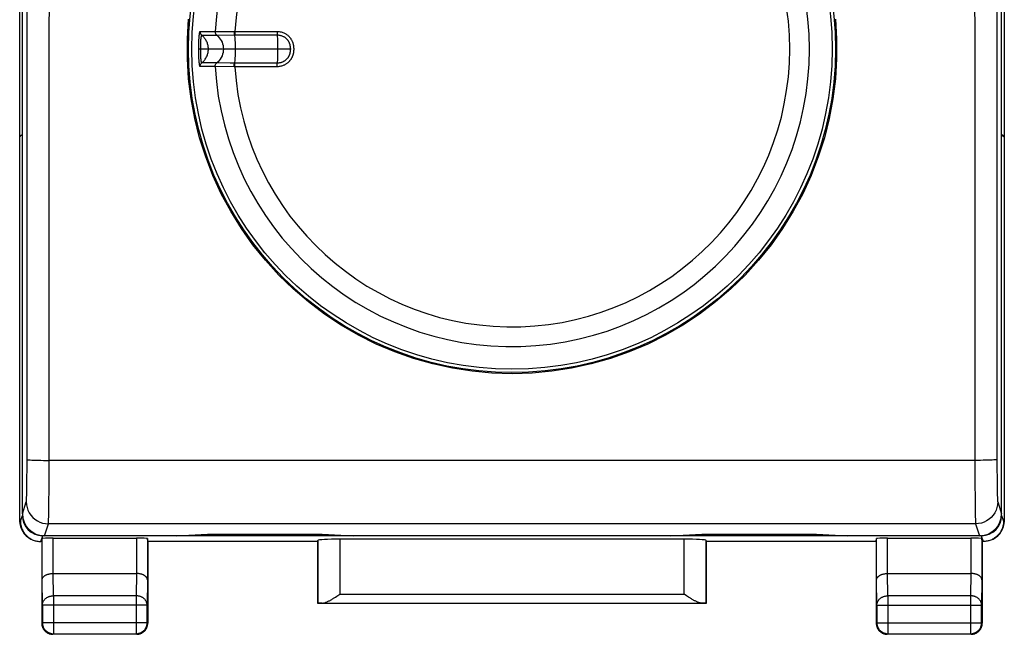
# Model space of a CAD drawing. Units: millimetres. Extents: x -97 to 11, y -24 to 46.
# Drawn here: x -11 to 11, y -24 to -11 of the extents above; entities that cross this region are included whole.
import ezdxf

# ---------------------------------------------------------------- set-up
doc = ezdxf.new("R2010")
doc.units = ezdxf.units.MM
doc.header["$LTSCALE"] = 16.335
doc.layers.get('0').update_dxf_attribs({"linetype": 'CONTINUOUS'})
doc.layers.add('DRAFT', color=7, linetype='CONTINUOUS')
doc.layers.add('RACCORDO', color=7, linetype='CONTINUOUS')

msp = doc.modelspace()

# ---------------------------------------------------------------- linework, layer by layer
at = {"color": 7, "linetype": 'CONTINUOUS'}
for p, q in [((-11.15, -17.672), (-11.15, 0.3)), ((11.15, 0.3), (11.15, -17.672)), ((-11.09, -13.2), (-11.09, -9)), ((11.09, -13.2), (11.09, -9)), ((-5, -11.25), (-7.093, -11.25)), ((-11.15, -13.235), (-11.115, -13.2)), ((-11.09, -13.225), (-11.115, -13.2)), ((-11.115, -13.2), (-11.09, -13.2)), ((11.115, -13.2), (11.09, -13.2)), ((11.09, -13.225), (11.115, -13.2)), ((11.15, -13.235), (11.115, -13.2)), ((-7.6, -22.269), (-6.9, -22.232)), ((-7.5, -22.264), (-7.5, -22.269)), ((7.5, -22.269), (-7.5, -22.269)), ((-6.9, -22.232), (-4.3, -22.232)), ((-6.9, -22.232), (-6.9, -22.269)), ((-4.3, -22.232), (-3.6, -22.269)), ((-4.3, -22.269), (-4.3, -22.232)), ((-3.7, -22.269), (-3.7, -22.264)), ((3.6, -22.269), (4.3, -22.232)), ((3.7, -22.264), (3.7, -22.269)), ((4.3, -22.232), (6.9, -22.232)), ((4.3, -22.232), (4.3, -22.269)), ((6.9, -22.232), (7.6, -22.269)), ((6.9, -22.269), (6.9, -22.232)), ((7.5, -22.269), (7.5, -22.264))]:
    msp.add_line(p, q, dxfattribs=at)
at = {"color": 250, "linetype": 'CONTINUOUS'}
for p, q in [((-7.065, -10.853), (-6.722, -10.853)), ((-6.722, -10.853), (-6.293, -10.85)), ((-6.293, -10.85), (-6.287, -10.85)), ((-6.287, -10.85), (-6.282, -10.85)), ((-6.282, -10.85), (-6.277, -10.85)), ((-6.277, -10.85), (-5.32, -10.85)), ((-7.095, -11.156), (-7.094, -11.138)), ((-7.094, -11.12), (-7.093, -11.1)), ((-7.094, -11.138), (-7.094, -11.12)), ((-7.093, -11.1), (-7.092, -11.086)), ((-7.092, -11.071), (-7.091, -11.056)), ((-7.092, -11.086), (-7.092, -11.071)), ((-7.091, -11.056), (-7.09, -11.04)), ((-7.09, -11.04), (-7.089, -11.023)), ((-7.089, -11.023), (-7.088, -11.007)), ((-7.088, -11.007), (-7.086, -10.99)), ((-7.05, -11.139), (-7.05, -11.128)), ((-7.05, -11.149), (-7.05, -11.139)), ((-7.05, -11.158), (-7.05, -11.149)), ((-7.027, -10.937), (-6.687, -10.937)), ((-6.687, -10.937), (-6.285, -10.931)), ((-6.285, -10.931), (-6.273, -10.931)), ((-6.273, -10.931), (-5.317, -10.931)), ((-5.315, -10.972), (-5.313, -11.002)), ((-5.313, -11.002), (-5.312, -11.036)), ((-5.312, -11.036), (-5.311, -11.072)), ((-5.311, -11.072), (-5.31, -11.109)), ((-5.31, -11.109), (-5.31, -11.148)), ((-5.31, -11.148), (-5.309, -11.189)), ((-7.096, -11.222), (-7.095, -11.204)), ((-7.096, -11.244), (-7.096, -11.222)), ((-7.096, -11.267), (-7.096, -11.244)), ((-7.096, -11.29), (-7.096, -11.267)), ((-7.095, -11.308), (-7.096, -11.29)), ((-7.095, -11.174), (-7.095, -11.156)), ((-7.095, -11.192), (-7.095, -11.174)), ((-7.095, -11.204), (-7.095, -11.192)), ((-7.095, -11.325), (-7.095, -11.308)), ((-7.095, -11.343), (-7.095, -11.325)), ((-7.094, -11.36), (-7.095, -11.343)), ((-7.094, -11.379), (-7.094, -11.36)), ((-7.05, -11.172), (-7.05, -11.158)), ((-7.05, -11.187), (-7.05, -11.172)), ((-7.05, -11.312), (-7.049, -11.283)), ((-7.05, -11.326), (-7.05, -11.312)), ((-7.05, -11.34), (-7.05, -11.326)), ((-7.05, -11.35), (-7.05, -11.34)), ((-7.05, -11.36), (-7.05, -11.35)), ((-7.05, -11.371), (-7.05, -11.36)), ((-7.049, -11.382), (-7.05, -11.371)), ((-7.049, -11.25), (-7.049, -11.236)), ((-7.049, -11.283), (-7.049, -11.269)), ((-5.31, -11.371), (-5.311, -11.41)), ((-5.309, -11.189), (-5.309, -11.229)), ((-5.309, -11.229), (-5.309, -11.271)), ((-5.309, -11.271), (-5.309, -11.311)), ((-7.093, -11.399), (-7.094, -11.379)), ((-7.092, -11.413), (-7.093, -11.399)), ((-7.092, -11.428), (-7.092, -11.413)), ((-7.091, -11.444), (-7.092, -11.428)), ((-7.09, -11.46), (-7.091, -11.444)), ((-7.089, -11.476), (-7.09, -11.46)), ((-7.088, -11.493), (-7.089, -11.476)), ((-7.086, -11.51), (-7.088, -11.493)), ((-7.085, -11.528), (-7.086, -11.51)), ((-7.045, -11.458), (-7.046, -11.444)), ((-6.687, -11.563), (-7.027, -11.563)), ((-6.385, -11.567), (-6.687, -11.563)), ((-6.285, -11.569), (-6.385, -11.567)), ((-6.273, -11.569), (-6.285, -11.569)), ((-5.317, -11.569), (-6.273, -11.569)), ((-5.312, -11.446), (-5.313, -11.481)), ((-5.311, -11.41), (-5.312, -11.446)), ((-6.722, -11.647), (-7.065, -11.647)), ((-6.712, -11.647), (-6.722, -11.647)), ((-6.293, -11.65), (-6.712, -11.647)), ((-6.287, -11.65), (-6.293, -11.65)), ((-6.282, -11.65), (-6.287, -11.65)), ((-6.277, -11.65), (-6.282, -11.65)), ((-5.32, -11.65), (-6.277, -11.65))]:
    msp.add_line(p, q, dxfattribs=at)
at = {"color": 7, "linetype": 'CONTINUOUS'}
for points in [[(0, -18.601), (-0.455, -18.587), (-0.905, -18.545), (-1.351, -18.476), (-1.793, -18.379), (-2.23, -18.255), (-2.657, -18.105), (-3.073, -17.928), (-3.479, -17.727), (-3.87, -17.501), (-4.248, -17.25), (-4.611, -16.976), (-4.955, -16.682), (-5.28, -16.367), (-5.585, -16.033), (-5.868, -15.681), (-6.13, -15.311), (-6.37, -14.923), (-6.584, -14.524), (-6.773, -14.114), (-6.937, -13.692), (-7.074, -13.262), (-7.184, -12.822), (-7.268, -12.374), (-7.324, -11.924), (-7.352, -11.474), (-7.352, -11.021), (-7.324, -10.571)], [(7.324, -10.571), (7.352, -11.021), (7.352, -11.474), (7.324, -11.924), (7.268, -12.374), (7.184, -12.822), (7.074, -13.262), (6.937, -13.692), (6.773, -14.114), (6.584, -14.524), (6.37, -14.923), (6.13, -15.311), (5.868, -15.681), (5.585, -16.033), (5.28, -16.367), (4.955, -16.682), (4.611, -16.976), (4.248, -17.25), (3.87, -17.501), (3.479, -17.727), (3.073, -17.928), (2.657, -18.105), (2.23, -18.255), (1.793, -18.379), (1.351, -18.476), (0.905, -18.545), (0.455, -18.587), (0, -18.601)]]:
    msp.add_lwpolyline(points, dxfattribs=at)
at = {"color": 250, "linetype": 'CONTINUOUS'}
for points in [[(-7.086, -10.99), (-7.085, -10.972), (-7.084, -10.964), (-7.083, -10.955), (-7.082, -10.947), (-7.082, -10.938), (-7.081, -10.93), (-7.08, -10.921), (-7.079, -10.913), (-7.078, -10.905), (-7.077, -10.898), (-7.075, -10.891), (-7.074, -10.884), (-7.073, -10.877), (-7.072, -10.872), (-7.071, -10.866), (-7.07, -10.862), (-7.068, -10.858), (-7.067, -10.855), (-7.066, -10.854), (-7.065, -10.853)], [(-7.065, -10.853), (-7.065, -10.863), (-7.064, -10.874), (-7.062, -10.884), (-7.058, -10.895), (-7.054, -10.904), (-7.049, -10.913), (-7.042, -10.922), (-7.035, -10.93), (-7.027, -10.937)], [(-6.725, -10.853), (-6.725, -10.864), (-6.724, -10.874), (-6.722, -10.885), (-6.718, -10.895), (-6.714, -10.904), (-6.709, -10.914), (-6.702, -10.922), (-6.695, -10.93), (-6.657, -10.964)], [(-6.293, -10.85), (-6.292, -10.861), (-6.292, -10.871), (-6.291, -10.881), (-6.29, -10.891), (-6.29, -10.9), (-6.289, -10.909), (-6.288, -10.917), (-6.286, -10.924), (-6.285, -10.931)], [(-6.277, -10.85), (-6.277, -10.861), (-6.277, -10.871), (-6.276, -10.881), (-6.276, -10.891), (-6.276, -10.9), (-6.275, -10.909), (-6.274, -10.917), (-6.274, -10.924), (-6.273, -10.931)], [(-5.32, -10.85), (-5.296, -10.851), (-5.272, -10.854), (-5.249, -10.857), (-5.228, -10.862), (-5.207, -10.868), (-5.187, -10.875), (-5.169, -10.882), (-5.152, -10.89), (-5.135, -10.899), (-5.12, -10.908), (-5.106, -10.918), (-5.092, -10.928), (-5.079, -10.938), (-5.068, -10.948), (-5.057, -10.959), (-5.046, -10.969), (-5.037, -10.98), (-5.028, -10.991), (-5.02, -11.001), (-5.012, -11.012), (-5.006, -11.022), (-4.999, -11.033), (-4.993, -11.043), (-4.988, -11.053), (-4.983, -11.063), (-4.978, -11.073), (-4.974, -11.083), (-4.971, -11.092), (-4.967, -11.101), (-4.964, -11.11), (-4.962, -11.119), (-4.959, -11.128), (-4.957, -11.136), (-4.955, -11.144), (-4.953, -11.152), (-4.952, -11.16), (-4.95, -11.167), (-4.949, -11.175), (-4.948, -11.181), (-4.948, -11.188), (-4.947, -11.194), (-4.946, -11.201), (-4.946, -11.207), (-4.945, -11.212), (-4.945, -11.218), (-4.945, -11.224), (-4.944, -11.229), (-4.944, -11.234), (-4.944, -11.24), (-4.944, -11.245), (-4.944, -11.25)], [(-5.32, -10.85), (-5.32, -10.861), (-5.32, -10.871), (-5.32, -10.881), (-5.32, -10.891), (-5.319, -10.9), (-5.319, -10.909), (-5.318, -10.917), (-5.318, -10.924), (-5.317, -10.931)], [(-7.05, -11.128), (-7.049, -11.117), (-7.049, -11.112)], [(-7.049, -11.112), (-7.049, -11.1), (-7.048, -11.094)], [(-7.048, -11.094), (-7.048, -11.081), (-7.047, -11.075)], [(-7.047, -11.075), (-7.047, -11.062), (-7.046, -11.055)], [(-7.046, -11.055), (-7.045, -11.042), (-7.045, -11.036), (-7.044, -11.029), (-7.043, -11.022), (-7.043, -11.015), (-7.042, -11.009), (-7.041, -11.002), (-7.041, -10.996), (-7.04, -10.989), (-7.039, -10.983), (-7.038, -10.977), (-7.037, -10.971), (-7.036, -10.966), (-7.035, -10.96), (-7.034, -10.955), (-7.033, -10.951), (-7.032, -10.947), (-7.031, -10.943), (-7.03, -10.941), (-7.029, -10.939), (-7.028, -10.937), (-7.027, -10.937)], [(-6.876, -11.25), (-6.876, -11.23), (-6.878, -11.21), (-6.88, -11.19), (-6.884, -11.171), (-6.888, -11.151), (-6.894, -11.132), (-6.9, -11.113), (-6.907, -11.094), (-6.916, -11.076), (-6.925, -11.058), (-6.935, -11.041), (-6.946, -11.024), (-6.957, -11.008), (-6.97, -10.992), (-6.983, -10.977), (-6.997, -10.963), (-7.012, -10.95), (-7.027, -10.937)], [(-6.657, -10.964), (-6.63, -10.993), (-6.606, -11.025), (-6.585, -11.059), (-6.568, -11.095), (-6.555, -11.132), (-6.545, -11.171), (-6.539, -11.21), (-6.537, -11.25), (-6.539, -11.29), (-6.545, -11.329), (-6.555, -11.368), (-6.568, -11.405), (-6.585, -11.441), (-6.606, -11.475), (-6.63, -11.507), (-6.657, -11.536), (-6.695, -11.57)], [(-6.285, -10.931), (-6.282, -10.957), (-6.279, -10.987), (-6.276, -11.019), (-6.274, -11.054), (-6.272, -11.09), (-6.271, -11.129), (-6.27, -11.168), (-6.269, -11.209), (-6.269, -11.25), (-6.269, -11.291), (-6.27, -11.332), (-6.271, -11.371), (-6.272, -11.41), (-6.274, -11.446), (-6.276, -11.481), (-6.279, -11.513), (-6.282, -11.543), (-6.285, -11.569)], [(-5.317, -10.931), (-5.297, -10.931), (-5.279, -10.933), (-5.261, -10.936), (-5.244, -10.94), (-5.228, -10.944), (-5.212, -10.949), (-5.198, -10.955), (-5.184, -10.962), (-5.171, -10.969), (-5.159, -10.976), (-5.148, -10.983), (-5.137, -10.991), (-5.127, -10.999), (-5.118, -11.007), (-5.109, -11.016), (-5.101, -11.024), (-5.094, -11.032), (-5.087, -11.041), (-5.08, -11.049), (-5.074, -11.057), (-5.069, -11.065), (-5.064, -11.074), (-5.059, -11.082), (-5.055, -11.09), (-5.051, -11.098), (-5.048, -11.105), (-5.045, -11.113), (-5.042, -11.121), (-5.039, -11.128), (-5.037, -11.135), (-5.035, -11.142), (-5.033, -11.149), (-5.031, -11.156), (-5.03, -11.162), (-5.029, -11.169), (-5.028, -11.175), (-5.027, -11.181), (-5.026, -11.187), (-5.025, -11.192), (-5.025, -11.198), (-5.024, -11.203), (-5.024, -11.208), (-5.023, -11.213), (-5.023, -11.218), (-5.023, -11.223), (-5.023, -11.228), (-5.022, -11.232), (-5.022, -11.237), (-5.022, -11.241), (-5.022, -11.246)], [(-5.317, -10.931), (-5.316, -10.944), (-5.315, -10.957), (-5.315, -10.972)], [(-7.049, -11.236), (-7.049, -11.231), (-7.049, -11.226), (-7.05, -11.187)], [(-7.049, -11.269), (-7.049, -11.264), (-7.049, -11.25)], [(-7.027, -11.563), (-7.012, -11.55), (-6.997, -11.537), (-6.983, -11.523), (-6.97, -11.508), (-6.957, -11.492), (-6.946, -11.476), (-6.935, -11.459), (-6.925, -11.442), (-6.916, -11.424), (-6.907, -11.406), (-6.9, -11.387), (-6.894, -11.368), (-6.888, -11.349), (-6.884, -11.329), (-6.88, -11.31), (-6.878, -11.29), (-6.876, -11.27), (-6.876, -11.25)], [(-4.944, -11.25), (-4.944, -11.255), (-4.944, -11.261), (-4.944, -11.267), (-4.944, -11.272), (-4.945, -11.278), (-4.945, -11.284), (-4.945, -11.29), (-4.946, -11.296), (-4.946, -11.302), (-4.947, -11.308), (-4.948, -11.314), (-4.949, -11.32), (-4.949, -11.326), (-4.95, -11.332), (-4.951, -11.338), (-4.952, -11.344), (-4.954, -11.349), (-4.955, -11.355), (-4.956, -11.361), (-4.958, -11.367), (-4.959, -11.373), (-4.961, -11.379), (-4.963, -11.386), (-4.965, -11.392), (-4.967, -11.399), (-4.97, -11.406), (-4.973, -11.413), (-4.976, -11.42), (-4.979, -11.428), (-4.982, -11.436), (-4.986, -11.443), (-4.99, -11.451), (-4.995, -11.459), (-4.999, -11.467), (-5.004, -11.476), (-5.01, -11.484), (-5.016, -11.493), (-5.022, -11.501), (-5.029, -11.51), (-5.036, -11.519), (-5.043, -11.527), (-5.052, -11.536), (-5.06, -11.545), (-5.07, -11.553), (-5.08, -11.562), (-5.09, -11.571), (-5.101, -11.579), (-5.113, -11.587), (-5.126, -11.595), (-5.14, -11.603), (-5.154, -11.611), (-5.169, -11.618), (-5.185, -11.624), (-5.201, -11.63), (-5.219, -11.636), (-5.238, -11.64), (-5.257, -11.644), (-5.277, -11.647), (-5.298, -11.649), (-5.32, -11.65)], [(-5.022, -11.246), (-5.022, -11.255), (-5.022, -11.259), (-5.022, -11.264), (-5.022, -11.269), (-5.023, -11.274), (-5.023, -11.279), (-5.023, -11.284), (-5.023, -11.289), (-5.024, -11.294), (-5.024, -11.299), (-5.025, -11.304), (-5.025, -11.309), (-5.026, -11.314), (-5.027, -11.318), (-5.027, -11.323), (-5.028, -11.328), (-5.029, -11.333), (-5.03, -11.337), (-5.031, -11.342), (-5.032, -11.347), (-5.033, -11.352), (-5.034, -11.357), (-5.036, -11.362), (-5.038, -11.367), (-5.039, -11.372), (-5.041, -11.378), (-5.043, -11.384), (-5.046, -11.389), (-5.048, -11.395), (-5.051, -11.401), (-5.054, -11.407), (-5.057, -11.414), (-5.06, -11.42), (-5.064, -11.427), (-5.068, -11.433), (-5.072, -11.44), (-5.077, -11.446), (-5.082, -11.453), (-5.087, -11.46), (-5.093, -11.467), (-5.099, -11.474), (-5.105, -11.48), (-5.112, -11.487), (-5.119, -11.494), (-5.127, -11.501), (-5.136, -11.508), (-5.144, -11.514), (-5.154, -11.521), (-5.164, -11.527), (-5.174, -11.533), (-5.186, -11.539), (-5.197, -11.545), (-5.21, -11.55), (-5.223, -11.554), (-5.237, -11.559), (-5.252, -11.562), (-5.267, -11.565), (-5.283, -11.567), (-5.3, -11.569), (-5.317, -11.569)], [(-5.309, -11.311), (-5.31, -11.352), (-5.31, -11.371)], [(-7.065, -11.647), (-7.066, -11.646), (-7.067, -11.645), (-7.068, -11.642), (-7.07, -11.638), (-7.071, -11.634), (-7.072, -11.629), (-7.073, -11.623), (-7.074, -11.616), (-7.075, -11.61), (-7.077, -11.602), (-7.078, -11.595), (-7.079, -11.587), (-7.08, -11.579), (-7.081, -11.571), (-7.082, -11.562), (-7.082, -11.554), (-7.083, -11.545), (-7.084, -11.536), (-7.085, -11.528)], [(-7.065, -11.647), (-7.065, -11.637), (-7.064, -11.626), (-7.062, -11.616), (-7.058, -11.605), (-7.054, -11.596), (-7.049, -11.587), (-7.042, -11.578), (-7.035, -11.57), (-7.027, -11.563)], [(-7.048, -11.406), (-7.049, -11.394), (-7.049, -11.388), (-7.049, -11.382)], [(-7.047, -11.425), (-7.048, -11.412), (-7.048, -11.406)], [(-7.046, -11.444), (-7.047, -11.431), (-7.047, -11.425)], [(-7.027, -11.563), (-7.028, -11.563), (-7.029, -11.562), (-7.03, -11.559), (-7.031, -11.557), (-7.032, -11.553), (-7.033, -11.549), (-7.034, -11.545), (-7.035, -11.54), (-7.036, -11.535), (-7.037, -11.529), (-7.038, -11.523), (-7.039, -11.517), (-7.04, -11.511), (-7.041, -11.504), (-7.041, -11.498), (-7.042, -11.491), (-7.043, -11.485), (-7.043, -11.478), (-7.044, -11.471), (-7.045, -11.465), (-7.045, -11.458)], [(-6.725, -11.647), (-6.725, -11.636), (-6.724, -11.626), (-6.722, -11.615), (-6.718, -11.605), (-6.714, -11.596), (-6.709, -11.586), (-6.702, -11.578), (-6.695, -11.57)], [(-6.293, -11.65), (-6.292, -11.639), (-6.292, -11.629), (-6.291, -11.619), (-6.29, -11.609), (-6.29, -11.6), (-6.289, -11.591), (-6.288, -11.583), (-6.286, -11.576), (-6.285, -11.569)], [(-6.277, -11.65), (-6.277, -11.639), (-6.277, -11.629), (-6.276, -11.619), (-6.276, -11.609), (-6.276, -11.6), (-6.275, -11.591), (-6.274, -11.583), (-6.274, -11.576), (-6.273, -11.569)], [(-5.32, -11.65), (-5.32, -11.639), (-5.32, -11.629), (-5.32, -11.619), (-5.32, -11.609), (-5.319, -11.6), (-5.319, -11.591), (-5.318, -11.583), (-5.318, -11.576), (-5.317, -11.569)], [(-5.313, -11.481), (-5.314, -11.513), (-5.315, -11.528), (-5.315, -11.543), (-5.316, -11.556), (-5.317, -11.569)]]:
    msp.add_lwpolyline(points, dxfattribs=at)
at = {"color": 7, "linetype": 'CONTINUOUS'}
for radius in [7.325, 7.25]:
    msp.add_circle((0, -11.25), radius, dxfattribs=at)
at = {"color": 250, "linetype": 'CONTINUOUS'}
for radius, start, end in [(6.736, 183.3784, 176.6216), (6.29, 183.6433, 176.3567)]:
    msp.add_arc((0, -11.25), radius, start, end, dxfattribs=at)
at = {"layer": 'DRAFT', "color": 7, "linetype": 'CONTINUOUS'}
for p, q in [((-4.4, -22.4), (-8.25, -22.4)), ((-4.4, -23.8), (-4.4, -22.4)), ((8.25, -22.4), (4.4, -22.4)), ((4.4, -22.4), (4.4, -23.8)), ((4.4, -23.8), (-4.4, -23.8))]:
    msp.add_line(p, q, dxfattribs=at)
at = {"layer": 'RACCORDO', "color": 7, "linetype": 'CONTINUOUS'}
for p, q in [((-11.15, -21.931), (-11.15, 0.3)), ((11.15, 0.3), (11.15, -21.931)), ((-11.09, -21.769), (-11.09, -13.2)), ((11.09, -21.769), (11.09, -13.2)), ((-7.5, -22.269), (-10.629, -22.269)), ((10.629, -22.269), (7.5, -22.269)), ((-10.896, -22.343), (-10.878, -22.351)), ((-10.65, -22.4), (-10.673, -22.4)), ((-10.65, -22.4), (-10.643, -22.334)), ((-10.65, -22.4), (-10.65, -24.25)), ((-10.393, -22.321), (-8.507, -22.321)), ((-8.25, -22.4), (-8.257, -22.334)), ((-8.25, -22.4), (-8.25, -24.25)), ((-4.4, -22.4), (-4.397, -22.374)), ((3.897, -22.348), (-3.897, -22.348)), ((4.4, -22.4), (4.397, -22.374)), ((8.25, -22.4), (8.257, -22.334)), ((8.25, -22.4), (8.25, -24.25)), ((8.507, -22.321), (10.393, -22.321)), ((10.65, -22.4), (10.643, -22.334)), ((10.673, -22.4), (10.65, -22.4)), ((10.65, -22.4), (10.65, -24.25)), ((10.878, -22.351), (10.896, -22.343)), ((-10.392, -23.123), (-8.508, -23.123)), ((8.508, -23.123), (10.392, -23.123)), ((-3.968, -23.64), (-3.897, -23.595)), ((3.954, -23.631), (3.897, -23.595)), ((3.997, -23.658), (3.954, -23.631)), ((-4.397, -23.797), (-4.4, -23.8)), ((-3.997, -23.658), (-3.968, -23.64)), ((4.025, -23.675), (3.997, -23.658)), ((4.397, -23.797), (4.4, -23.8)), ((-8.5, -24.5), (-10.4, -24.5)), ((10.4, -24.5), (8.5, -24.5))]:
    msp.add_line(p, q, dxfattribs=at)
at = {"layer": 'RACCORDO', "color": 250, "linetype": 'CONTINUOUS'}
for p, q in [((-10.984, -20.624), (-10.982, -18.311)), ((-10.484, -20.806), (-10.482, -18.33)), ((-10.984, -20.784), (-10.984, -20.624)), ((10.484, -20.562), (-10.484, -20.562)), ((10.484, -20.685), (10.485, -20.926)), ((10.984, -20.624), (10.984, -20.784)), ((-10.987, -21.078), (-10.985, -20.937)), ((-10.985, -20.937), (-10.984, -20.784)), ((-10.485, -21.042), (-10.484, -20.806)), ((10.485, -20.926), (10.486, -21.155)), ((10.984, -20.784), (10.985, -20.937)), ((10.985, -20.937), (10.987, -21.078)), ((-10.486, -21.264), (-10.485, -21.042)), ((10.486, -21.155), (10.487, -21.367)), ((10.987, -21.078), (10.989, -21.204)), ((10.487, -21.367), (10.489, -21.555)), ((-11.09, -21.769), (-11, -21.499)), ((11, -21.499), (11.09, -21.769)), ((-11.133, -21.94), (-11.089, -21.809)), ((11.089, -21.809), (11.133, -21.94)), ((-11.15, -21.931), (-11.133, -21.94)), ((-10.59, -22.269), (-10.5, -21.999)), ((10.5, -21.999), (-10.5, -21.999)), ((10.5, -21.999), (10.59, -22.269)), ((11.133, -21.94), (11.15, -21.931)), ((-10.673, -22.4), (-10.629, -22.269)), ((10.629, -22.269), (10.673, -22.4)), ((-10.643, -23.267), (-10.643, -22.334)), ((-10.393, -23.123), (-10.393, -22.321)), ((-8.507, -22.321), (-8.507, -23.123)), ((-8.257, -22.334), (-8.257, -23.267)), ((-4.397, -22.374), (-4.397, -23.797)), ((-3.897, -22.348), (-3.897, -23.595)), ((3.897, -23.595), (3.897, -22.348)), ((4.397, -23.797), (4.397, -22.374)), ((8.257, -23.267), (8.257, -22.334)), ((8.507, -23.123), (8.507, -22.321)), ((10.393, -22.321), (10.393, -23.123)), ((10.643, -22.334), (10.643, -23.267)), ((-10.387, -23.628), (-10.392, -23.123)), ((-8.508, -23.123), (-8.513, -23.628)), ((8.513, -23.628), (8.508, -23.123)), ((10.392, -23.123), (10.387, -23.628)), ((-10.637, -23.844), (-10.643, -23.267)), ((-8.257, -23.267), (-8.263, -23.844)), ((8.263, -23.844), (8.257, -23.267)), ((10.643, -23.267), (10.637, -23.844)), ((-8.513, -23.628), (-10.387, -23.628)), ((-10.387, -23.628), (-10.387, -24.487)), ((-8.513, -23.628), (-8.513, -24.487)), ((-3.897, -23.595), (3.897, -23.595)), ((10.387, -23.628), (8.513, -23.628)), ((8.513, -23.628), (8.513, -24.487)), ((10.387, -23.628), (10.387, -24.487)), ((-8.263, -23.844), (-10.637, -23.844)), ((-10.637, -23.844), (-10.637, -24.237)), ((-8.263, -24.237), (-8.263, -23.844)), ((-4.296, -23.795), (4.296, -23.795)), ((8.263, -23.844), (10.637, -23.844)), ((8.263, -23.844), (8.263, -24.237)), ((10.637, -24.237), (10.637, -23.844)), ((-10.65, -24.25), (-10.637, -24.237)), ((-8.263, -24.237), (-10.637, -24.237)), ((-8.25, -24.25), (-8.263, -24.237)), ((8.25, -24.25), (8.263, -24.237)), ((8.263, -24.237), (10.637, -24.237)), ((10.65, -24.25), (10.637, -24.237)), ((-10.4, -24.5), (-10.387, -24.487)), ((-10.387, -24.487), (-8.513, -24.487)), ((-8.5, -24.5), (-8.513, -24.487)), ((8.5, -24.5), (8.513, -24.487)), ((8.513, -24.487), (10.387, -24.487)), ((10.4, -24.5), (10.387, -24.487))]:
    msp.add_line(p, q, dxfattribs=at)
for points in [[(-10.482, -18.33), (-10.481, -16.097), (-10.48, -13.863), (-10.479, -11.63), (-10.478, -9.396), (-10.477, -7.162), (-10.477, -4.928), (-10.477, -2.693), (-10.476, -0.158)], [(-10.982, -18.311), (-10.981, -16.08), (-10.98, -13.849), (-10.979, -11.617), (-10.978, -9.386), (-10.977, -7.154), (-10.977, -4.922), (-10.977, -2.689), (-10.976, -0.457)], [(10.976, -0.457), (10.977, -2.689), (10.977, -4.922), (10.977, -7.154), (10.978, -9.386), (10.979, -11.617), (10.98, -13.849), (10.981, -16.08), (10.982, -18.311), (10.984, -20.624)], [(10.477, -2.693), (10.477, -4.928), (10.477, -7.162), (10.478, -9.396), (10.479, -11.63), (10.48, -13.863), (10.481, -16.097), (10.482, -18.33), (10.484, -20.685)], [(-10.984, -20.542), (-10.978, -20.545), (-10.965, -20.547), (-10.943, -20.55), (-10.914, -20.552), (-10.877, -20.554), (-10.834, -20.556), (-10.785, -20.558), (-10.731, -20.56), (-10.673, -20.561), (-10.612, -20.562), (-10.548, -20.562), (-10.484, -20.562)], [(10.984, -20.542), (10.978, -20.545), (10.965, -20.547), (10.943, -20.55), (10.914, -20.552), (10.877, -20.554), (10.834, -20.556), (10.785, -20.558), (10.731, -20.56), (10.673, -20.561), (10.612, -20.562), (10.548, -20.562), (10.484, -20.562)], [(-11, -21.499), (-10.999, -21.492), (-10.997, -21.477), (-10.996, -21.457), (-10.995, -21.429), (-10.993, -21.396), (-10.992, -21.356), (-10.991, -21.311), (-10.99, -21.26), (-10.989, -21.204), (-10.987, -21.078)], [(-10.5, -21.999), (-10.499, -21.987), (-10.498, -21.966), (-10.496, -21.935), (-10.495, -21.894), (-10.493, -21.843), (-10.492, -21.784), (-10.491, -21.716), (-10.49, -21.639), (-10.489, -21.555), (-10.488, -21.464), (-10.486, -21.264)], [(10.989, -21.204), (10.99, -21.26), (10.991, -21.311), (10.992, -21.356), (10.993, -21.396), (10.995, -21.429), (10.996, -21.457), (10.997, -21.477), (10.999, -21.492), (11, -21.499)], [(-11, -21.499), (-10.996, -21.565), (-10.983, -21.629), (-10.962, -21.69), (-10.933, -21.749), (-10.897, -21.803), (-10.854, -21.852), (-10.805, -21.895), (-10.75, -21.932), (-10.692, -21.961), (-10.63, -21.982), (-10.566, -21.994), (-10.5, -21.999)], [(10.489, -21.555), (10.49, -21.639), (10.491, -21.716), (10.492, -21.784), (10.493, -21.843), (10.495, -21.894), (10.496, -21.935), (10.498, -21.966), (10.499, -21.987), (10.5, -21.999)], [(11, -21.499), (10.996, -21.565), (10.983, -21.629), (10.962, -21.69), (10.933, -21.749), (10.897, -21.803), (10.854, -21.852), (10.805, -21.895), (10.75, -21.932), (10.692, -21.961), (10.63, -21.982), (10.566, -21.994), (10.5, -21.999)], [(-10.637, -23.844), (-10.637, -23.833), (-10.635, -23.822), (-10.634, -23.811), (-10.631, -23.799), (-10.628, -23.788), (-10.624, -23.778), (-10.62, -23.767), (-10.615, -23.756), (-10.609, -23.746), (-10.603, -23.736), (-10.596, -23.727), (-10.589, -23.717), (-10.581, -23.708), (-10.572, -23.7), (-10.563, -23.691), (-10.554, -23.684), (-10.544, -23.676), (-10.534, -23.669), (-10.523, -23.663), (-10.512, -23.657), (-10.5, -23.652), (-10.488, -23.647), (-10.476, -23.642), (-10.464, -23.639), (-10.451, -23.635), (-10.439, -23.633), (-10.426, -23.631), (-10.413, -23.629), (-10.4, -23.628), (-10.387, -23.628)], [(-8.263, -23.844), (-8.263, -23.833), (-8.265, -23.822), (-8.266, -23.811), (-8.269, -23.799), (-8.272, -23.788), (-8.276, -23.778), (-8.28, -23.767), (-8.285, -23.756), (-8.291, -23.746), (-8.297, -23.736), (-8.304, -23.727), (-8.311, -23.717), (-8.319, -23.708), (-8.328, -23.7), (-8.337, -23.691), (-8.346, -23.684), (-8.356, -23.676), (-8.366, -23.669), (-8.377, -23.663), (-8.388, -23.657), (-8.4, -23.652), (-8.412, -23.647), (-8.424, -23.642), (-8.436, -23.639), (-8.449, -23.635), (-8.461, -23.633), (-8.474, -23.631), (-8.487, -23.629), (-8.5, -23.628), (-8.513, -23.628)], [(8.263, -23.844), (8.263, -23.833), (8.265, -23.822), (8.266, -23.811), (8.269, -23.799), (8.272, -23.788), (8.276, -23.778), (8.28, -23.767), (8.285, -23.756), (8.291, -23.746), (8.297, -23.736), (8.304, -23.727), (8.311, -23.717), (8.319, -23.708), (8.328, -23.7), (8.337, -23.691), (8.346, -23.684), (8.356, -23.676), (8.366, -23.669), (8.377, -23.663), (8.388, -23.657), (8.4, -23.652), (8.412, -23.647), (8.424, -23.642), (8.436, -23.639), (8.449, -23.635), (8.461, -23.633), (8.474, -23.631), (8.487, -23.629), (8.5, -23.628), (8.513, -23.628)], [(10.637, -23.844), (10.637, -23.833), (10.635, -23.822), (10.634, -23.811), (10.631, -23.799), (10.628, -23.788), (10.624, -23.778), (10.62, -23.767), (10.615, -23.756), (10.609, -23.746), (10.603, -23.736), (10.596, -23.727), (10.589, -23.717), (10.581, -23.708), (10.572, -23.7), (10.563, -23.691), (10.554, -23.684), (10.544, -23.676), (10.534, -23.669), (10.523, -23.663), (10.512, -23.657), (10.5, -23.652), (10.488, -23.647), (10.476, -23.642), (10.464, -23.639), (10.451, -23.635), (10.439, -23.633), (10.426, -23.631), (10.413, -23.629), (10.4, -23.628), (10.387, -23.628)], [(-10.637, -24.237), (-10.637, -24.25), (-10.636, -24.263), (-10.634, -24.276), (-10.631, -24.289), (-10.628, -24.302), (-10.625, -24.314), (-10.62, -24.326), (-10.615, -24.339), (-10.61, -24.35), (-10.603, -24.362), (-10.597, -24.373), (-10.589, -24.384), (-10.581, -24.394), (-10.573, -24.404), (-10.564, -24.414), (-10.554, -24.423), (-10.544, -24.431), (-10.534, -24.439), (-10.523, -24.447), (-10.512, -24.453), (-10.5, -24.46), (-10.489, -24.465), (-10.476, -24.47), (-10.464, -24.475), (-10.452, -24.478), (-10.439, -24.481), (-10.426, -24.484), (-10.413, -24.486), (-10.4, -24.487), (-10.387, -24.487)], [(-8.513, -24.487), (-8.5, -24.487), (-8.487, -24.486), (-8.474, -24.484), (-8.461, -24.481), (-8.448, -24.478), (-8.436, -24.475), (-8.424, -24.47), (-8.411, -24.465), (-8.4, -24.46), (-8.388, -24.453), (-8.377, -24.447), (-8.366, -24.439), (-8.356, -24.431), (-8.346, -24.423), (-8.336, -24.414), (-8.327, -24.404), (-8.319, -24.394), (-8.311, -24.384), (-8.303, -24.373), (-8.297, -24.362), (-8.29, -24.35), (-8.285, -24.339), (-8.28, -24.327), (-8.275, -24.314), (-8.272, -24.302), (-8.269, -24.289), (-8.266, -24.276), (-8.264, -24.263), (-8.263, -24.25), (-8.263, -24.237)], [(8.263, -24.237), (8.263, -24.25), (8.264, -24.263), (8.266, -24.276), (8.269, -24.289), (8.272, -24.302), (8.275, -24.314), (8.28, -24.326), (8.285, -24.339), (8.29, -24.35), (8.297, -24.362), (8.303, -24.373), (8.311, -24.384), (8.319, -24.394), (8.327, -24.404), (8.336, -24.414), (8.346, -24.423), (8.356, -24.431), (8.366, -24.439), (8.377, -24.447), (8.388, -24.453), (8.4, -24.46), (8.411, -24.465), (8.423, -24.47), (8.436, -24.475), (8.448, -24.478), (8.461, -24.481), (8.474, -24.484), (8.487, -24.486), (8.5, -24.487), (8.513, -24.487)], [(10.387, -24.487), (10.4, -24.487), (10.413, -24.486), (10.426, -24.484), (10.439, -24.481), (10.452, -24.478), (10.464, -24.475), (10.477, -24.47), (10.489, -24.465), (10.5, -24.46), (10.512, -24.453), (10.523, -24.447), (10.534, -24.439), (10.544, -24.431), (10.554, -24.423), (10.564, -24.414), (10.573, -24.404), (10.581, -24.394), (10.589, -24.384), (10.597, -24.373), (10.603, -24.362), (10.61, -24.35), (10.615, -24.339), (10.62, -24.326), (10.625, -24.314), (10.628, -24.302), (10.631, -24.289), (10.634, -24.276), (10.636, -24.263), (10.637, -24.25), (10.637, -24.237)]]:
    msp.add_lwpolyline(points, dxfattribs=at)
at = {"layer": 'RACCORDO', "color": 7, "linetype": 'CONTINUOUS'}
for points in [[(-11.133, -21.94), (-11.132, -21.962), (-11.13, -21.984), (-11.128, -22.005), (-11.124, -22.027), (-11.12, -22.048), (-11.114, -22.07), (-11.107, -22.09), (-11.1, -22.111), (-11.091, -22.131), (-11.081, -22.151), (-11.071, -22.17), (-11.06, -22.189), (-11.047, -22.207), (-11.034, -22.224), (-11.02, -22.241), (-11.005, -22.257), (-10.99, -22.273), (-10.974, -22.288), (-10.957, -22.301), (-10.939, -22.315), (-10.921, -22.327), (-10.903, -22.338), (-10.883, -22.349), (-10.878, -22.351)], [(11.133, -21.94), (11.132, -21.962), (11.13, -21.984), (11.128, -22.005), (11.124, -22.027), (11.12, -22.048), (11.114, -22.069), (11.107, -22.09), (11.1, -22.111), (11.091, -22.131), (11.081, -22.151), (11.071, -22.17), (11.06, -22.189), (11.047, -22.207), (11.034, -22.224), (11.02, -22.241), (11.005, -22.257), (10.99, -22.273), (10.974, -22.288), (10.957, -22.301), (10.939, -22.315), (10.921, -22.327), (10.903, -22.338), (10.883, -22.349), (10.878, -22.351)], [(-10.878, -22.351), (-10.864, -22.358), (-10.844, -22.367), (-10.823, -22.375), (-10.802, -22.381), (-10.781, -22.387), (-10.76, -22.392), (-10.738, -22.395), (-10.716, -22.398), (-10.695, -22.399), (-10.673, -22.4)], [(10.878, -22.351), (10.864, -22.358), (10.844, -22.367), (10.823, -22.375), (10.802, -22.381), (10.781, -22.387), (10.76, -22.392), (10.738, -22.395), (10.716, -22.398), (10.694, -22.399), (10.672, -22.4)], [(-10.643, -23.267), (-10.642, -23.261), (-10.642, -23.254), (-10.64, -23.248), (-10.639, -23.242), (-10.636, -23.236), (-10.634, -23.229), (-10.63, -23.223), (-10.627, -23.217), (-10.623, -23.211), (-10.618, -23.205), (-10.613, -23.199), (-10.607, -23.193), (-10.601, -23.188), (-10.594, -23.182), (-10.587, -23.177), (-10.58, -23.172), (-10.572, -23.167), (-10.563, -23.162), (-10.554, -23.157), (-10.545, -23.153), (-10.535, -23.149), (-10.525, -23.145), (-10.514, -23.141), (-10.504, -23.138), (-10.492, -23.135), (-10.481, -23.132), (-10.469, -23.13), (-10.457, -23.128), (-10.444, -23.126), (-10.431, -23.125), (-10.419, -23.124), (-10.406, -23.123), (-10.393, -23.123)], [(-8.257, -23.267), (-8.258, -23.261), (-8.258, -23.254), (-8.26, -23.248), (-8.261, -23.242), (-8.264, -23.236), (-8.266, -23.229), (-8.269, -23.223), (-8.273, -23.217), (-8.277, -23.211), (-8.282, -23.205), (-8.287, -23.199), (-8.293, -23.193), (-8.299, -23.188), (-8.306, -23.182), (-8.313, -23.177), (-8.32, -23.172), (-8.328, -23.167), (-8.337, -23.162), (-8.346, -23.157), (-8.355, -23.153), (-8.365, -23.149), (-8.375, -23.145), (-8.386, -23.141), (-8.397, -23.138), (-8.408, -23.135), (-8.419, -23.132), (-8.431, -23.13), (-8.444, -23.128), (-8.456, -23.126), (-8.469, -23.125), (-8.482, -23.123), (-8.495, -23.123), (-8.508, -23.123)], [(8.257, -23.267), (8.258, -23.261), (8.258, -23.254), (8.26, -23.248), (8.261, -23.242), (8.264, -23.236), (8.266, -23.229), (8.269, -23.223), (8.273, -23.217), (8.277, -23.211), (8.282, -23.205), (8.287, -23.199), (8.293, -23.193), (8.299, -23.188), (8.306, -23.182), (8.313, -23.177), (8.32, -23.172), (8.328, -23.167), (8.337, -23.162), (8.346, -23.157), (8.355, -23.153), (8.365, -23.149), (8.375, -23.145), (8.386, -23.141), (8.397, -23.138), (8.408, -23.135), (8.419, -23.132), (8.431, -23.13), (8.444, -23.128), (8.456, -23.126), (8.469, -23.125), (8.482, -23.123), (8.495, -23.123), (8.508, -23.123)], [(10.643, -23.267), (10.642, -23.261), (10.642, -23.254), (10.64, -23.248), (10.639, -23.242), (10.636, -23.236), (10.634, -23.229), (10.63, -23.223), (10.627, -23.217), (10.623, -23.211), (10.618, -23.205), (10.613, -23.199), (10.607, -23.193), (10.601, -23.188), (10.594, -23.182), (10.587, -23.177), (10.58, -23.172), (10.572, -23.167), (10.563, -23.162), (10.554, -23.157), (10.545, -23.153), (10.535, -23.149), (10.525, -23.145), (10.514, -23.141), (10.504, -23.138), (10.492, -23.135), (10.481, -23.132), (10.469, -23.13), (10.457, -23.128), (10.444, -23.126), (10.431, -23.125), (10.419, -23.124), (10.406, -23.123), (10.393, -23.123)], [(-4.296, -23.795), (-4.285, -23.795), (-4.274, -23.793), (-4.263, -23.791), (-4.251, -23.788), (-4.239, -23.785), (-4.227, -23.78), (-4.215, -23.776), (-4.202, -23.771), (-4.189, -23.765), (-4.176, -23.759), (-4.163, -23.753), (-4.15, -23.746), (-4.136, -23.739), (-4.122, -23.732), (-4.109, -23.724), (-4.095, -23.716), (-4.081, -23.709), (-4.067, -23.7), (-4.053, -23.692), (-4.039, -23.684), (-4.025, -23.675), (-3.997, -23.658)], [(4.296, -23.795), (4.285, -23.795), (4.274, -23.793), (4.263, -23.791), (4.251, -23.788), (4.239, -23.785), (4.227, -23.78), (4.215, -23.776), (4.202, -23.771), (4.189, -23.765), (4.176, -23.759), (4.163, -23.753), (4.15, -23.746), (4.136, -23.739), (4.122, -23.732), (4.109, -23.724), (4.095, -23.716), (4.081, -23.709), (4.067, -23.7), (4.053, -23.692), (4.039, -23.684), (4.025, -23.675)], [(-10.65, -24.25), (-10.65, -24.262), (-10.649, -24.274), (-10.647, -24.286), (-10.645, -24.297), (-10.643, -24.309), (-10.64, -24.32), (-10.636, -24.332), (-10.632, -24.343), (-10.627, -24.354), (-10.622, -24.365), (-10.617, -24.375), (-10.61, -24.385), (-10.604, -24.395), (-10.597, -24.405), (-10.589, -24.414), (-10.581, -24.423), (-10.573, -24.431), (-10.564, -24.439), (-10.555, -24.447), (-10.545, -24.454), (-10.535, -24.46), (-10.525, -24.467), (-10.515, -24.472), (-10.504, -24.477), (-10.493, -24.482), (-10.482, -24.486), (-10.47, -24.49), (-10.459, -24.493), (-10.447, -24.495), (-10.436, -24.497), (-10.424, -24.499), (-10.412, -24.5), (-10.4, -24.5)], [(-8.5, -24.5), (-8.488, -24.5), (-8.476, -24.499), (-8.464, -24.497), (-8.453, -24.495), (-8.441, -24.493), (-8.43, -24.49), (-8.418, -24.486), (-8.407, -24.482), (-8.396, -24.477), (-8.385, -24.472), (-8.375, -24.467), (-8.365, -24.46), (-8.355, -24.454), (-8.345, -24.447), (-8.336, -24.439), (-8.327, -24.431), (-8.319, -24.423), (-8.311, -24.414), (-8.303, -24.405), (-8.296, -24.395), (-8.29, -24.385), (-8.283, -24.375), (-8.278, -24.365), (-8.273, -24.354), (-8.268, -24.343), (-8.264, -24.332), (-8.26, -24.32), (-8.257, -24.309), (-8.255, -24.297), (-8.253, -24.286), (-8.251, -24.274), (-8.25, -24.262), (-8.25, -24.25)], [(8.25, -24.25), (8.25, -24.262), (8.251, -24.274), (8.253, -24.286), (8.255, -24.297), (8.257, -24.309), (8.26, -24.32), (8.264, -24.332), (8.268, -24.343), (8.273, -24.354), (8.278, -24.365), (8.283, -24.375), (8.29, -24.385), (8.296, -24.395), (8.303, -24.405), (8.311, -24.414), (8.319, -24.423), (8.327, -24.431), (8.336, -24.439), (8.345, -24.447), (8.355, -24.454), (8.365, -24.46), (8.375, -24.467), (8.385, -24.472), (8.396, -24.477), (8.407, -24.482), (8.418, -24.486), (8.43, -24.49), (8.441, -24.493), (8.453, -24.495), (8.464, -24.497), (8.476, -24.499), (8.488, -24.5), (8.5, -24.5)], [(10.4, -24.5), (10.412, -24.5), (10.424, -24.499), (10.436, -24.497), (10.447, -24.495), (10.459, -24.493), (10.47, -24.49), (10.482, -24.486), (10.493, -24.482), (10.504, -24.477), (10.515, -24.472), (10.525, -24.467), (10.535, -24.46), (10.545, -24.454), (10.555, -24.447), (10.564, -24.439), (10.573, -24.431), (10.581, -24.423), (10.589, -24.414), (10.597, -24.405), (10.604, -24.395), (10.61, -24.385), (10.617, -24.375), (10.622, -24.365), (10.627, -24.354), (10.632, -24.343), (10.636, -24.332), (10.64, -24.32), (10.643, -24.309), (10.645, -24.297), (10.647, -24.286), (10.649, -24.274), (10.65, -24.262), (10.65, -24.25)]]:
    msp.add_lwpolyline(points, dxfattribs=at)
for centre, major_axis, ratio, start_param, end_param in [((-10.59, -21.768), (0.158, 0.475), 0.998478, -4.390425, -2.820542), ((-10.629, -21.808), (-0.146, -0.437), 0.998478, -1.248833, 0.32105), ((10.59, -21.768), (-0.158, 0.475), 0.998478, -3.462643, -1.89276), ((10.629, -21.808), (-0.146, 0.437), 0.998478, 2.820542, 4.390425), ((-10.69, -21.931), (0.412, -0.206), 0.99981, -2.678052, -1.570796), ((10.69, -21.931), (0.412, 0.206), 0.99981, -1.570796, -0.463541), ((-10.393, -22.334), (0.25, 0), 0.052408, 1.570796, 3.135775), ((-8.507, -22.334), (0.25, 0), 0.052408, 0.005818, 1.570796), ((-3.897, -22.374), (0.5, 0), 0.052408, 1.570796, 3.135775), ((3.897, -22.374), (0.5, 0), 0.052408, 0.005818, 1.570796), ((8.507, -22.334), (0.25, 0), 0.052408, 1.570796, 3.135775), ((10.393, -22.334), (0.25, 0), 0.052408, 0.005818, 1.570796), ((-3.897, -23.797), (0.5, 0), 0.005818, 2.495179, 3.135775), ((3.897, -23.797), (0.5, 0), 0.005818, 0.005818, 0.646413)]:
    msp.add_ellipse(centre, major_axis=major_axis, ratio=ratio, start_param=start_param, end_param=end_param, dxfattribs=at)

doc.saveas('drawing.dxf')
